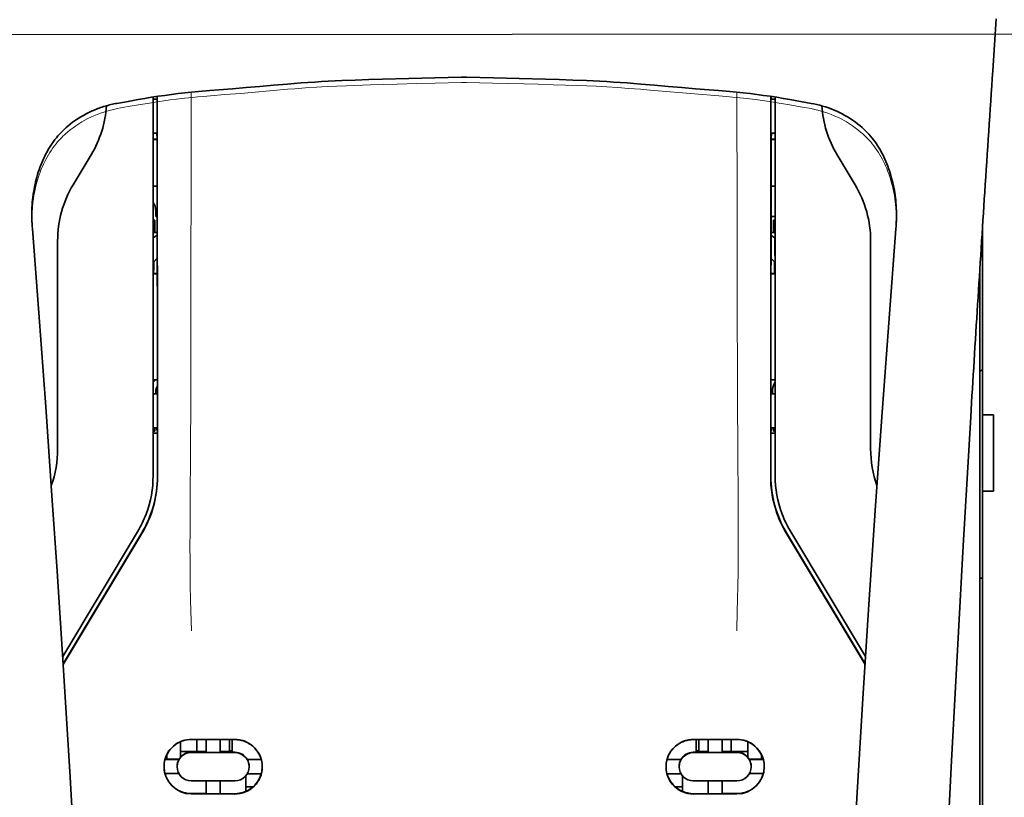
# Model space of a CAD drawing. Units: millimetres. Extents: x -3284 to 12682, y 2859 to 5338.
# Drawn here: x 5402 to 5491, y 4386 to 4457 of the extents above; entities that cross this region are included whole.
import ezdxf

# ---------------------------------------------------------------- set-up
doc = ezdxf.new("R2010")
doc.units = ezdxf.units.MM
doc.layers.add('berendezés', color=7, linetype='Continuous')

msp = doc.modelspace()

# ---------------------------------------------------------------- linework, layer by layer
at = {"color": 5, "lineweight": 35, "ltscale": 0.059729}
msp.add_line((5490.511, 4457.095), (5490.19, 4452.364), dxfattribs=at)
at = {"color": 5, "lineweight": 13, "ltscale": 0.058896}
msp.add_line((5490.506, 4457.007), (5490.19, 4452.341), dxfattribs=at)
at = {"color": 5, "lineweight": 35, "ltscale": 0.002649}
for p, q in [((5442.098, 4451.771), (5441.888, 4451.768)), ((5442.347, 4451.768), (5442.136, 4451.771))]:
    msp.add_line(p, q, dxfattribs=at)
at = {"color": 5, "lineweight": 13, "ltscale": 0.00257}
for p, q in [((5442.095, 4451.292), (5441.891, 4451.29)), ((5442.344, 4451.29), (5442.14, 4451.292))]:
    msp.add_line(p, q, dxfattribs=at)
at = {"color": 5, "lineweight": 13, "ltscale": 0.000567}
msp.add_line((5442.095, 4451.292), (5442.14, 4451.292), dxfattribs=at)
at = {"color": 5, "lineweight": 35, "ltscale": 0.000484}
msp.add_line((5442.098, 4451.771), (5442.136, 4451.771), dxfattribs=at)
at = {"color": 5, "lineweight": 35, "ltscale": 0.002888}
msp.add_line((5414.206, 4449.802), (5414.205, 4450.031), dxfattribs=at)
at = {"color": 5, "lineweight": 35, "ltscale": 0.435317}
msp.add_line((5414.238, 4415.473), (5414.219, 4450.033), dxfattribs=at)
at = {"color": 5, "lineweight": 13, "ltscale": 0.027018}
msp.add_line((5417.307, 4450.413), (5417.307, 4448.268), dxfattribs=at)
at = {"color": 5, "lineweight": 13, "ltscale": 0.027015}
msp.add_line((5466.927, 4450.413), (5466.927, 4448.268), dxfattribs=at)
at = {"color": 5, "lineweight": 35, "ltscale": 0.435316}
msp.add_line((5469.996, 4415.473), (5470.015, 4450.033), dxfattribs=at)
at = {"color": 5, "lineweight": 35, "ltscale": 0.002887}
msp.add_line((5470.029, 4449.802), (5470.029, 4450.031), dxfattribs=at)
at = {"color": 5, "lineweight": 35, "ltscale": 0.012912}
msp.add_line((5410.546, 4449.402), (5411.555, 4449.582), dxfattribs=at)
at = {"color": 5, "lineweight": 35, "ltscale": 0.011942}
msp.add_line((5411.555, 4449.582), (5412.489, 4449.749), dxfattribs=at)
at = {"color": 5, "lineweight": 13, "ltscale": 0.011966}
msp.add_line((5411.574, 4449.101), (5412.509, 4449.268), dxfattribs=at)
at = {"color": 5, "lineweight": 35, "ltscale": 0.001217}
for p, q in [((5413.931, 4449.776), (5413.834, 4449.776)), ((5470.303, 4449.776), (5470.4, 4449.776)), ((5413.834, 4446.696), (5413.931, 4446.696)), ((5470.4, 4446.696), (5470.303, 4446.696)), ((5413.931, 4422.989), (5413.834, 4422.989)), ((5470.303, 4422.989), (5470.4, 4422.989)), ((5413.834, 4419.902), (5413.931, 4419.902)), ((5470.4, 4419.902), (5470.303, 4419.902))]:
    msp.add_line(p, q, dxfattribs=at)
at = {"color": 5, "lineweight": 35, "ltscale": 0.433455}
msp.add_line((5413.835, 4449.975), (5413.835, 4415.563), dxfattribs=at)
at = {"color": 5, "lineweight": 13, "ltscale": 0.433329}
msp.add_line((5413.835, 4449.975), (5413.835, 4415.573), dxfattribs=at)
at = {"color": 5, "lineweight": 35, "ltscale": 0.002631}
for p, q in [((5414.14, 4449.776), (5413.931, 4449.776)), ((5470.094, 4449.776), (5470.303, 4449.776)), ((5414.14, 4422.988), (5413.931, 4422.989)), ((5470.094, 4422.988), (5470.303, 4422.989))]:
    msp.add_line(p, q, dxfattribs=at)
at = {"color": 5, "lineweight": 35, "ltscale": 0.000889}
for p, q in [((5414.206, 4449.802), (5414.14, 4449.776)), ((5470.029, 4449.802), (5470.094, 4449.776))]:
    msp.add_line(p, q, dxfattribs=at)
at = {"color": 5, "lineweight": 35, "ltscale": 0.433453}
msp.add_line((5470.4, 4415.563), (5470.4, 4449.974), dxfattribs=at)
at = {"color": 5, "lineweight": 13, "ltscale": 0.433327}
msp.add_line((5470.4, 4415.573), (5470.4, 4449.974), dxfattribs=at)
at = {"color": 5, "lineweight": 13, "ltscale": 0.012438}
msp.add_line((5471.726, 4449.268), (5472.698, 4449.094), dxfattribs=at)
at = {"color": 5, "lineweight": 35, "ltscale": 0.012414}
msp.add_line((5471.746, 4449.749), (5472.716, 4449.575), dxfattribs=at)
at = {"color": 5, "lineweight": 35, "ltscale": 0.01244}
msp.add_line((5472.716, 4449.575), (5473.688, 4449.402), dxfattribs=at)
at = {"color": 5, "lineweight": 13, "ltscale": 0.012912}
msp.add_line((5410.564, 4448.921), (5411.574, 4449.101), dxfattribs=at)
at = {"color": 5, "lineweight": 13, "ltscale": 0.01244}
msp.add_line((5472.698, 4449.094), (5473.67, 4448.921), dxfattribs=at)
at = {"color": 5, "lineweight": 35, "ltscale": 0.003832}
msp.add_line((5414.14, 4446.689), (5414.207, 4446.392), dxfattribs=at)
at = {"color": 5, "lineweight": 35, "ltscale": 0.003831}
msp.add_line((5470.094, 4446.689), (5470.027, 4446.392), dxfattribs=at)
at = {"color": 5, "lineweight": 35, "ltscale": 0.004696}
for p, q in [((5413.835, 4446.139), (5414.207, 4446.138)), ((5470.4, 4446.139), (5470.027, 4446.138))]:
    msp.add_line(p, q, dxfattribs=at)
at = {"color": 5, "lineweight": 35, "ltscale": 0.004697}
for p, q in [((5413.835, 4446.111), (5414.207, 4446.11)), ((5470.4, 4446.111), (5470.027, 4446.11))]:
    msp.add_line(p, q, dxfattribs=at)
at = {"color": 5, "lineweight": 35, "ltscale": 0.294803}
for p, q in [((5414.22, 4422.988), (5414.207, 4446.392)), ((5470.014, 4422.988), (5470.027, 4446.392))]:
    msp.add_line(p, q, dxfattribs=at)
at = {"color": 5, "lineweight": 35, "ltscale": 0.040069}
msp.add_line((5406.565, 4442.002), (5408.203, 4444.73), dxfattribs=at)
at = {"color": 5, "lineweight": 35, "ltscale": 0.009106}
msp.add_line((5476.404, 4444.11), (5476.032, 4444.73), dxfattribs=at)
at = {"color": 5, "lineweight": 35, "ltscale": 0.030963}
msp.add_line((5477.669, 4442.002), (5476.404, 4444.11), dxfattribs=at)
at = {"color": 5, "lineweight": 35, "ltscale": 0.004725}
for p, q in [((5414.21, 4441.861), (5413.835, 4441.862)), ((5470.025, 4441.861), (5470.4, 4441.862))]:
    msp.add_line(p, q, dxfattribs=at)
at = {"color": 5, "lineweight": 35, "ltscale": 0.006235}
msp.add_line((5414.083, 4439.116), (5414.083, 4439.611), dxfattribs=at)
at = {"color": 5, "lineweight": 35, "ltscale": 0.000285}
msp.add_line((5402.813, 4438.683), (5402.811, 4438.705), dxfattribs=at)
at = {"color": 5, "lineweight": 35, "ltscale": 0.002692}
msp.add_line((5402.823, 4438.469), (5402.813, 4438.683), dxfattribs=at)
at = {"color": 5, "lineweight": 35, "ltscale": 0.001875}
for p, q in [((5413.835, 4438.769), (5413.983, 4438.769)), ((5470.251, 4438.769), (5470.4, 4438.769)), ((5413.835, 4419.611), (5413.983, 4419.611)), ((5470.251, 4419.611), (5470.4, 4419.611))]:
    msp.add_line(p, q, dxfattribs=at)
at = {"color": 5, "lineweight": 35, "ltscale": 0.013979}
for p, q in [((5413.983, 4437.659), (5413.983, 4438.769)), ((5470.251, 4437.659), (5470.251, 4438.769))]:
    msp.add_line(p, q, dxfattribs=at)
at = {"color": 5, "lineweight": 35, "ltscale": 0.001613}
msp.add_line((5414.083, 4439.116), (5414.211, 4439.116), dxfattribs=at)
at = {"color": 5, "lineweight": 35, "ltscale": 0.004747}
msp.add_line((5470.023, 4439.116), (5470.4, 4439.116), dxfattribs=at)
at = {"color": 5, "lineweight": 35, "ltscale": 0.00268}
msp.add_line((5481.412, 4438.47), (5481.422, 4438.683), dxfattribs=at)
at = {"color": 5, "lineweight": 35, "ltscale": 0.000295}
msp.add_line((5481.422, 4438.683), (5481.424, 4438.706), dxfattribs=at)
at = {"color": 5, "lineweight": 35, "ltscale": 0.000412}
for p, q in [((5402.838, 4438.249), (5402.836, 4438.281)), ((5481.396, 4438.249), (5481.399, 4438.281))]:
    msp.add_line(p, q, dxfattribs=at)
at = {"color": 5, "lineweight": 35, "ltscale": 0.003309}
msp.add_line((5402.858, 4437.987), (5402.838, 4438.249), dxfattribs=at)
at = {"color": 5, "lineweight": 13, "ltscale": 0.003276}
msp.add_line((5402.858, 4437.977), (5402.838, 4438.236), dxfattribs=at)
at = {"color": 5, "lineweight": 35, "ltscale": 0.004756}
msp.add_line((5414.212, 4437.659), (5413.835, 4437.659), dxfattribs=at)
at = {"color": 5, "lineweight": 35, "ltscale": 0.004755}
msp.add_line((5470.4, 4437.659), (5470.022, 4437.659), dxfattribs=at)
at = {"color": 5, "lineweight": 35, "ltscale": 0.003318}
msp.add_line((5481.396, 4438.249), (5481.376, 4437.986), dxfattribs=at)
at = {"color": 5, "lineweight": 13, "ltscale": 0.003286}
msp.add_line((5481.396, 4438.236), (5481.376, 4437.976), dxfattribs=at)
at = {"color": 5, "lineweight": 35, "ltscale": 0.215025}
msp.add_line((5489.255, 4438.15), (5489.255, 4421.079), dxfattribs=at)
at = {"color": 5, "lineweight": 35, "ltscale": 0.238184}
for p, q in [((5405.151, 4436.895), (5405.151, 4417.986)), ((5479.083, 4436.895), (5479.083, 4417.986))]:
    msp.add_line(p, q, dxfattribs=at)
at = {"color": 5, "lineweight": 35, "ltscale": 0.000194}
for p, q in [((5413.835, 4437.171), (5413.85, 4437.171)), ((5470.4, 4437.171), (5470.384, 4437.171))]:
    msp.add_line(p, q, dxfattribs=at)
at = {"color": 5, "lineweight": 35, "ltscale": 0.041289}
for p, q in [((5413.85, 4437.171), (5413.845, 4433.894)), ((5470.384, 4437.171), (5470.39, 4433.894))]:
    msp.add_line(p, q, dxfattribs=at)
at = {"color": 5, "lineweight": 35, "ltscale": 0.005544}
for p, q in [((5414.212, 4437.421), (5413.85, 4437.171)), ((5470.022, 4437.421), (5470.384, 4437.171))]:
    msp.add_line(p, q, dxfattribs=at)
at = {"color": 5, "lineweight": 35, "ltscale": 0.0062}
msp.add_line((5479.083, 4437.388), (5479.083, 4436.895), dxfattribs=at)
at = {"color": 5, "lineweight": 35, "ltscale": 0.002653}
msp.add_line((5489.106, 4435.821), (5489.255, 4435.672), dxfattribs=at)
at = {"color": 5, "lineweight": 35, "ltscale": 0.005705}
for p, q in [((5414.213, 4435.319), (5413.899, 4434.994)), ((5470.021, 4435.319), (5470.336, 4434.994))]:
    msp.add_line(p, q, dxfattribs=at)
at = {"color": 5, "lineweight": 35, "ltscale": 0.000618}
for p, q in [((5413.885, 4433.921), (5413.845, 4433.894)), ((5470.349, 4433.921), (5470.39, 4433.894))]:
    msp.add_line(p, q, dxfattribs=at)
at = {"color": 5, "lineweight": 35, "ltscale": 0.004654}
for p, q in [((5414.214, 4433.893), (5413.845, 4433.894)), ((5470.02, 4433.893), (5470.39, 4433.894))]:
    msp.add_line(p, q, dxfattribs=at)
at = {"color": 5, "lineweight": 35, "ltscale": 0.007536}
for p, q in [((5413.886, 4434.52), (5413.885, 4433.921)), ((5470.348, 4434.52), (5470.349, 4433.921))]:
    msp.add_line(p, q, dxfattribs=at)
at = {"color": 5, "lineweight": 35, "ltscale": 0.004145}
for p, q in [((5414.214, 4433.921), (5413.885, 4433.921)), ((5470.02, 4433.921), (5470.349, 4433.921))]:
    msp.add_line(p, q, dxfattribs=at)
at = {"color": 5, "lineweight": 35}
msp.add_line((5489.007, 4391.462), (5489.007, 4434.26), dxfattribs=at)
at = {"color": 5, "lineweight": 13}
msp.add_line((5489.007, 4391.475), (5489.007, 4434.26), dxfattribs=at)
at = {"color": 5, "lineweight": 35, "ltscale": 0.004419}
msp.add_line((5489.007, 4425.004), (5489.255, 4425.252), dxfattribs=at)
at = {"color": 5, "lineweight": 35, "ltscale": 0.004847}
for p, q in [((5414.219, 4424.258), (5413.835, 4424.258)), ((5470.015, 4424.258), (5470.4, 4424.258))]:
    msp.add_line(p, q, dxfattribs=at)
at = {"color": 5, "lineweight": 35, "ltscale": 0.002956}
for p, q in [((5414.083, 4422.988), (5414.083, 4423.223)), ((5470.151, 4422.988), (5470.151, 4423.223))]:
    msp.add_line(p, q, dxfattribs=at)
at = {"color": 5, "lineweight": 35, "ltscale": 0.001011}
for p, q in [((5414.22, 4422.988), (5414.14, 4422.988)), ((5470.014, 4422.988), (5470.094, 4422.988))]:
    msp.add_line(p, q, dxfattribs=at)
at = {"color": 5, "lineweight": 35, "ltscale": 0.0125}
for p, q in [((5489.255, 4421.079), (5490.247, 4421.079)), ((5489.255, 4414.133), (5490.247, 4414.133))]:
    msp.add_line(p, q, dxfattribs=at)
at = {"color": 5, "lineweight": 35, "ltscale": 0.087501}
msp.add_line((5489.255, 4414.133), (5489.255, 4421.079), dxfattribs=at)
at = {"color": 5, "lineweight": 35, "ltscale": 0.0875}
msp.add_line((5490.247, 4414.133), (5490.247, 4421.079), dxfattribs=at)
at = {"color": 5, "lineweight": 35, "ltscale": 0.003671}
for p, q in [((5413.983, 4419.611), (5413.983, 4419.902)), ((5470.251, 4419.611), (5470.251, 4419.902))]:
    msp.add_line(p, q, dxfattribs=at)
at = {"color": 5, "lineweight": 35, "ltscale": 0.004263}
msp.add_line((5414.14, 4419.896), (5414.222, 4419.567), dxfattribs=at)
at = {"color": 5, "lineweight": 35, "ltscale": 0.051167}
for p, q in [((5414.224, 4415.505), (5414.222, 4419.567)), ((5470.01, 4415.505), (5470.012, 4419.567))]:
    msp.add_line(p, q, dxfattribs=at)
at = {"color": 5, "lineweight": 35, "ltscale": 0.004262}
msp.add_line((5470.094, 4419.896), (5470.012, 4419.567), dxfattribs=at)
at = {"color": 5, "lineweight": 35, "ltscale": 0.004881}
for p, q in [((5413.835, 4419.418), (5414.222, 4419.418)), ((5470.012, 4419.418), (5470.4, 4419.418))]:
    msp.add_line(p, q, dxfattribs=at)
at = {"color": 5, "lineweight": 35, "ltscale": 0.276917}
msp.add_line((5489.255, 4414.133), (5489.255, 4392.148), dxfattribs=at)
at = {"color": 5, "lineweight": 13, "ltscale": 0.000337}
msp.add_line((5413.835, 4412.812), (5413.835, 4412.838), dxfattribs=at)
at = {"color": 5, "lineweight": 13, "ltscale": 0.000344}
msp.add_line((5470.4, 4412.811), (5470.4, 4412.838), dxfattribs=at)
at = {"color": 5, "lineweight": 35, "ltscale": 0.166604}
for p, q in [((5412.42, 4410.455), (5405.613, 4399.115)), ((5478.621, 4399.115), (5471.814, 4410.455))]:
    msp.add_line(p, q, dxfattribs=at)
at = {"color": 5, "lineweight": 13, "ltscale": 0.166577}
for p, q in [((5412.419, 4410.45), (5405.613, 4399.111)), ((5478.621, 4399.111), (5471.815, 4410.45))]:
    msp.add_line(p, q, dxfattribs=at)
at = {"color": 5, "lineweight": 35, "ltscale": 0.174762}
for p, q in [((5412.797, 4410.346), (5405.655, 4398.451)), ((5471.437, 4410.346), (5478.579, 4398.451))]:
    msp.add_line(p, q, dxfattribs=at)
at = {"color": 5, "lineweight": 35, "ltscale": 0.175029}
for p, q in [((5412.811, 4410.314), (5405.659, 4398.401)), ((5471.423, 4410.314), (5478.576, 4398.401))]:
    msp.add_line(p, q, dxfattribs=at)
at = {"color": 5, "lineweight": 35, "ltscale": 0.003125}
for p, q in [((5489.007, 4406.243), (5489.255, 4406.243)), ((5421.029, 4390.547), (5420.781, 4390.547)), ((5463.453, 4390.547), (5463.205, 4390.547))]:
    msp.add_line(p, q, dxfattribs=at)
at = {"color": 5, "lineweight": 35, "ltscale": 0.142362}
msp.add_line((5489.255, 4380.846), (5489.255, 4392.148), dxfattribs=at)
at = {"color": 5, "lineweight": 35, "ltscale": 0.01736}
msp.add_line((5416.315, 4389.988), (5416.315, 4391.367), dxfattribs=at)
at = {"color": 5, "lineweight": 35, "ltscale": 0.05}
for p, q in [((5417.308, 4391.583), (5421.277, 4391.577)), ((5466.927, 4391.583), (5462.957, 4391.577)), ((5421.277, 4390.385), (5417.308, 4390.391)), ((5462.957, 4390.385), (5466.927, 4390.391)), ((5417.308, 4387.813), (5421.277, 4387.807)), ((5466.927, 4387.813), (5462.957, 4387.807)), ((5417.308, 4386.626), (5421.277, 4386.619)), ((5466.927, 4386.626), (5462.957, 4386.619))]:
    msp.add_line(p, q, dxfattribs=at)
at = {"color": 5, "lineweight": 35, "ltscale": 0.016867}
for p, q in [((5417.308, 4391.572), (5418.647, 4391.57)), ((5466.927, 4391.572), (5465.587, 4391.57))]:
    msp.add_line(p, q, dxfattribs=at)
at = {"color": 5, "lineweight": 35, "ltscale": 0.013689}
for p, q in [((5417.824, 4391.571), (5417.824, 4390.485)), ((5466.41, 4391.571), (5466.41, 4390.485))]:
    msp.add_line(p, q, dxfattribs=at)
at = {"color": 5, "lineweight": 35, "ltscale": 0.005738}
for p, q in [((5418.648, 4391.581), (5418.648, 4391.125)), ((5465.587, 4391.581), (5465.587, 4391.125))]:
    msp.add_line(p, q, dxfattribs=at)
at = {"color": 5, "lineweight": 35, "ltscale": 0.009099}
for p, q in [((5418.648, 4390.403), (5418.648, 4391.125)), ((5419.938, 4390.401), (5419.938, 4391.123)), ((5464.297, 4390.401), (5464.297, 4391.123)), ((5465.587, 4390.403), (5465.587, 4391.125))]:
    msp.add_line(p, q, dxfattribs=at)
at = {"color": 5, "lineweight": 35, "ltscale": 0.016883}
for p, q in [((5419.937, 4391.568), (5421.277, 4391.566)), ((5464.297, 4391.568), (5462.957, 4391.566))]:
    msp.add_line(p, q, dxfattribs=at)
at = {"color": 5, "lineweight": 35, "ltscale": 0.005739}
for p, q in [((5419.938, 4391.579), (5419.938, 4391.123)), ((5464.297, 4391.579), (5464.297, 4391.123))]:
    msp.add_line(p, q, dxfattribs=at)
at = {"color": 5, "lineweight": 35, "ltscale": 0.01363}
for p, q in [((5420.781, 4391.567), (5420.781, 4390.485)), ((5463.453, 4391.567), (5463.453, 4390.485))]:
    msp.add_line(p, q, dxfattribs=at)
at = {"color": 5, "lineweight": 35, "ltscale": 0.014525}
for p, q in [((5421.029, 4391.566), (5421.029, 4390.413)), ((5463.205, 4391.566), (5463.205, 4390.413))]:
    msp.add_line(p, q, dxfattribs=at)
at = {"color": 5, "lineweight": 35, "ltscale": 0.006858}
msp.add_line((5467.919, 4390.822), (5467.919, 4391.366), dxfattribs=at)
at = {"color": 5, "lineweight": 13, "ltscale": 0.196584}
msp.add_line((5489.007, 4375.869), (5489.007, 4391.475), dxfattribs=at)
at = {"color": 5, "lineweight": 35, "ltscale": 0.194391}
msp.add_line((5489.007, 4376.029), (5489.007, 4391.462), dxfattribs=at)
at = {"color": 5, "lineweight": 35, "ltscale": 0.005011}
for p, q in [((5415.075, 4389.778), (5415.075, 4390.176)), ((5469.159, 4389.778), (5469.159, 4390.176))]:
    msp.add_line(p, q, dxfattribs=at)
at = {"color": 5, "lineweight": 35, "ltscale": 0.00625}
for p, q in [((5416.315, 4390.485), (5416.812, 4390.485)), ((5467.423, 4390.485), (5467.919, 4390.485))]:
    msp.add_line(p, q, dxfattribs=at)
at = {"color": 5, "lineweight": 35, "ltscale": 0.012758}
for p, q in [((5417.824, 4390.485), (5416.812, 4390.485)), ((5467.423, 4390.485), (5466.41, 4390.485))]:
    msp.add_line(p, q, dxfattribs=at)
at = {"color": 5, "lineweight": 35, "ltscale": 0.016875}
for p, q in [((5418.648, 4390.417), (5417.308, 4390.419)), ((5421.277, 4390.413), (5419.938, 4390.415)), ((5462.957, 4390.413), (5464.297, 4390.415)), ((5465.587, 4390.417), (5466.927, 4390.419)), ((5417.308, 4386.654), (5418.648, 4386.652)), ((5419.938, 4386.649), (5421.277, 4386.647)), ((5464.297, 4386.649), (5462.957, 4386.647)), ((5466.927, 4386.654), (5465.587, 4386.652))]:
    msp.add_line(p, q, dxfattribs=at)
at = {"color": 5, "lineweight": 35, "ltscale": 0.010366}
msp.add_line((5417.824, 4390.485), (5418.647, 4390.485), dxfattribs=at)
at = {"color": 5, "lineweight": 35, "ltscale": 0.01625}
for p, q in [((5419.938, 4390.401), (5418.648, 4390.403)), ((5464.297, 4390.401), (5465.587, 4390.403)), ((5418.648, 4386.637), (5419.938, 4386.635)), ((5465.587, 4386.637), (5464.297, 4386.635))]:
    msp.add_line(p, q, dxfattribs=at)
at = {"color": 5, "lineweight": 35, "ltscale": 0.010626}
msp.add_line((5419.938, 4390.485), (5420.781, 4390.485), dxfattribs=at)
at = {"color": 5, "lineweight": 35, "ltscale": 0.010624}
msp.add_line((5464.297, 4390.485), (5463.453, 4390.485), dxfattribs=at)
at = {"color": 5, "lineweight": 35, "ltscale": 0.010368}
msp.add_line((5466.41, 4390.485), (5465.587, 4390.485), dxfattribs=at)
at = {"color": 5, "lineweight": 35, "ltscale": 0.007621}
msp.add_line((5467.919, 4390.822), (5467.919, 4390.217), dxfattribs=at)
at = {"color": 5, "lineweight": 35, "ltscale": 0.003303}
msp.add_line((5467.919, 4389.955), (5467.919, 4390.217), dxfattribs=at)
at = {"color": 5, "lineweight": 35, "ltscale": 0.016102}
for p, q in [((5414.912, 4389.778), (5416.191, 4389.776)), ((5414.912, 4389.764), (5416.191, 4389.762)), ((5414.912, 4388.475), (5416.191, 4388.473))]:
    msp.add_line(p, q, dxfattribs=at)
at = {"color": 5, "lineweight": 35, "ltscale": 0.000175}
for p, q in [((5416.018, 4389.118), (5416.018, 4389.104)), ((5416.191, 4389.776), (5416.191, 4389.762)), ((5422.395, 4389.766), (5422.395, 4389.752)), ((5461.84, 4389.766), (5461.84, 4389.752)), ((5468.044, 4389.776), (5468.044, 4389.762)), ((5468.217, 4389.104), (5468.217, 4389.118))]:
    msp.add_line(p, q, dxfattribs=at)
at = {"color": 5, "lineweight": 35, "ltscale": 0.000416}
msp.add_line((5416.315, 4389.988), (5416.316, 4389.955), dxfattribs=at)
at = {"color": 5, "lineweight": 35, "ltscale": 0.016103}
for p, q in [((5422.395, 4389.766), (5423.673, 4389.764)), ((5422.395, 4389.752), (5423.673, 4389.751)), ((5461.84, 4389.766), (5460.561, 4389.764)), ((5461.84, 4389.752), (5460.561, 4389.751)), ((5469.322, 4389.778), (5468.044, 4389.776)), ((5469.322, 4389.764), (5468.044, 4389.762)), ((5423.673, 4388.462), (5422.395, 4388.463)), ((5460.561, 4388.462), (5461.84, 4388.463)), ((5469.322, 4388.475), (5468.044, 4388.473))]:
    msp.add_line(p, q, dxfattribs=at)
at = {"color": 5, "lineweight": 35, "ltscale": 0.000179}
for p, q in [((5422.567, 4389.108), (5422.567, 4389.093)), ((5461.667, 4389.093), (5461.667, 4389.108))]:
    msp.add_line(p, q, dxfattribs=at)
at = {"color": 5, "lineweight": 35, "ltscale": 0.014785}
for p, q in [((5418.648, 4387.811), (5418.648, 4386.637)), ((5419.938, 4387.809), (5419.938, 4386.635)), ((5464.297, 4387.809), (5464.297, 4386.635)), ((5465.587, 4387.811), (5465.587, 4386.637))]:
    msp.add_line(p, q, dxfattribs=at)
at = {"color": 5, "lineweight": 35, "ltscale": 0.000715}
msp.add_line((5422.27, 4388.198), (5422.214, 4388.208), dxfattribs=at)
at = {"color": 5, "lineweight": 35, "ltscale": 0.016952}
for p, q in [((5422.27, 4388.198), (5422.27, 4386.853)), ((5461.965, 4388.198), (5461.965, 4386.853))]:
    msp.add_line(p, q, dxfattribs=at)
at = {"color": 5, "lineweight": 35, "ltscale": 0.000713}
msp.add_line((5462.02, 4388.208), (5461.965, 4388.198), dxfattribs=at)
at = {"color": 5, "lineweight": 35, "ltscale": 0.005124}
msp.add_line((5422.27, 4387.259), (5422.27, 4386.853), dxfattribs=at)
at = {"color": 5, "lineweight": 35, "ltscale": 0.008229}
msp.add_line((5422.923, 4387.259), (5422.27, 4387.259), dxfattribs=at)
at = {"color": 5, "lineweight": 35, "ltscale": 0.008109}
msp.add_line((5461.965, 4387.259), (5461.321, 4387.259), dxfattribs=at)
at = {"color": 5, "lineweight": 35}
for points in [[(5412.489, 4449.749), (5413.089, 4449.854), (5413.69, 4449.952), (5414.293, 4450.044), (5414.897, 4450.13), (5415.505, 4450.21), (5416.112, 4450.284), (5416.724, 4450.353), (5417.336, 4450.416), (5417.952, 4450.475), (5418.98, 4450.565), (5419.805, 4450.632), (5421.048, 4450.73), (5422.294, 4450.83), (5423.542, 4450.937), (5424.795, 4451.047), (5426.048, 4451.156), (5426.669, 4451.207), (5427.29, 4451.255), (5427.91, 4451.3), (5428.53, 4451.341), (5429.146, 4451.378), (5429.763, 4451.412), (5430.377, 4451.442), (5430.992, 4451.47), (5432.223, 4451.518), (5433.461, 4451.559), (5434.685, 4451.596), (5437.091, 4451.661), (5439.443, 4451.716), (5441.888, 4451.768)], [(5442.347, 4451.768), (5444.783, 4451.717), (5447.13, 4451.661), (5449.524, 4451.596), (5450.762, 4451.559), (5452.001, 4451.518), (5453.234, 4451.47), (5453.85, 4451.442), (5454.465, 4451.412), (5455.082, 4451.378), (5455.699, 4451.341), (5456.317, 4451.3), (5456.935, 4451.256), (5457.555, 4451.208), (5458.175, 4451.157), (5459.423, 4451.049), (5460.672, 4450.938), (5461.92, 4450.832), (5463.168, 4450.731), (5464.413, 4450.632), (5465.241, 4450.565), (5466.271, 4450.476), (5466.888, 4450.417), (5467.502, 4450.354), (5468.114, 4450.285), (5468.724, 4450.211), (5469.332, 4450.131), (5469.937, 4450.045), (5470.542, 4449.952), (5471.144, 4449.854), (5471.746, 4449.749)], [(5410.546, 4449.402), (5410.409, 4449.377), (5410.272, 4449.349), (5410.135, 4449.32), (5409.999, 4449.289), (5409.864, 4449.255), (5409.729, 4449.22), (5409.594, 4449.183), (5409.461, 4449.144), (5409.328, 4449.104), (5409.196, 4449.061), (5409.064, 4449.017), (5408.934, 4448.97), (5408.804, 4448.922), (5408.675, 4448.872), (5408.547, 4448.821), (5408.419, 4448.767), (5408.293, 4448.712), (5408.167, 4448.655), (5408.043, 4448.596), (5407.919, 4448.535), (5407.796, 4448.473), (5407.674, 4448.409), (5407.554, 4448.343), (5407.434, 4448.276), (5407.315, 4448.207), (5407.198, 4448.136), (5407.082, 4448.064), (5406.966, 4447.99), (5406.739, 4447.837), (5406.517, 4447.677), (5406.3, 4447.512), (5406.088, 4447.34), (5405.925, 4447.201)], [(5478.31, 4447.201), (5478.102, 4447.377), (5477.889, 4447.548), (5477.67, 4447.712), (5477.447, 4447.87), (5477.219, 4448.021), (5476.987, 4448.166), (5476.75, 4448.304), (5476.509, 4448.436), (5476.264, 4448.561), (5476.014, 4448.679), (5475.762, 4448.79), (5475.506, 4448.893), (5475.246, 4448.99), (5474.984, 4449.079), (5474.718, 4449.161), (5474.45, 4449.235), (5474.179, 4449.302), (5473.907, 4449.361), (5473.688, 4449.402)], [(5405.925, 4447.201), (5405.768, 4447.061), (5405.617, 4446.916), (5405.467, 4446.764), (5405.322, 4446.609), (5405.18, 4446.447), (5405.043, 4446.282), (5404.909, 4446.111), (5404.779, 4445.937), (5404.653, 4445.758), (5404.532, 4445.576), (5404.414, 4445.39), (5404.3, 4445.2), (5404.191, 4445.007), (5404.086, 4444.811), (5403.985, 4444.611), (5403.888, 4444.409), (5403.795, 4444.204), (5403.707, 4443.997), (5403.622, 4443.786), (5403.542, 4443.574), (5403.466, 4443.359), (5403.394, 4443.143), (5403.326, 4442.924), (5403.263, 4442.703), (5403.203, 4442.481), (5403.147, 4442.256), (5403.096, 4442.03), (5403.048, 4441.803), (5403.005, 4441.573), (5402.966, 4441.343), (5402.93, 4441.111), (5402.899, 4440.878), (5402.872, 4440.643), (5402.85, 4440.408), (5402.831, 4440.171), (5402.817, 4439.934), (5402.807, 4439.695), (5402.801, 4439.456), (5402.799, 4439.216), (5402.802, 4438.976)], [(5413.931, 4446.696), (5414.006, 4446.696), (5414.076, 4446.694), (5414.128, 4446.692), (5414.138, 4446.69), (5414.139, 4446.69), (5414.14, 4446.689), (5414.14, 4446.689), (5414.14, 4446.689)], [(5470.303, 4446.696), (5470.229, 4446.696), (5470.159, 4446.694), (5470.107, 4446.692), (5470.096, 4446.69), (5470.095, 4446.69), (5470.095, 4446.689), (5470.094, 4446.689), (5470.094, 4446.689)], [(5478.31, 4447.201), (5478.471, 4447.056), (5478.628, 4446.906), (5478.782, 4446.749), (5478.931, 4446.588), (5479.076, 4446.421), (5479.217, 4446.25), (5479.353, 4446.074), (5479.485, 4445.895), (5479.613, 4445.711), (5479.736, 4445.524), (5479.855, 4445.333), (5479.969, 4445.139), (5480.079, 4444.941), (5480.184, 4444.741), (5480.285, 4444.538), (5480.382, 4444.332), (5480.474, 4444.124), (5480.561, 4443.914), (5480.644, 4443.702), (5480.723, 4443.488), (5480.798, 4443.273), (5480.868, 4443.055), (5480.934, 4442.836), (5480.996, 4442.616), (5481.053, 4442.395), (5481.107, 4442.172), (5481.156, 4441.948), (5481.202, 4441.723), (5481.243, 4441.498), (5481.28, 4441.271), (5481.313, 4441.044), (5481.343, 4440.815), (5481.368, 4440.587), (5481.389, 4440.358), (5481.406, 4440.128), (5481.419, 4439.898), (5481.429, 4439.668), (5481.434, 4439.437), (5481.435, 4439.207), (5481.432, 4438.976)], [(5409.363, 4266.917), (5409.422, 4270.706), (5409.521, 4279.82), (5409.556, 4288.933), (5409.529, 4298.046), (5409.44, 4307.162), (5409.289, 4316.282), (5409.094, 4324.849), (5408.849, 4333.417), (5408.557, 4341.988), (5408.22, 4350.558), (5407.841, 4359.127), (5407.425, 4367.695), (5406.881, 4377.925), (5406.292, 4388.15), (5405.66, 4398.372), (5405.105, 4406.883), (5404.67, 4413.286), (5404.069, 4421.811), (5403.441, 4430.348), (5402.858, 4437.987)], [(5481.376, 4437.986), (5480.726, 4429.447), (5480.101, 4420.909), (5479.503, 4412.389), (5478.929, 4403.86), (5478.381, 4395.311), (5477.86, 4386.758), (5477.483, 4380.248), (5477.125, 4373.735), (5476.795, 4367.405), (5476.484, 4361.075), (5476.097, 4352.508), (5475.751, 4343.94), (5475.448, 4335.372), (5475.192, 4326.803), (5474.985, 4318.234), (5474.83, 4309.674), (5474.729, 4301.118), (5474.681, 4292.565), (5474.689, 4284.013), (5474.753, 4275.465), (5474.872, 4266.917)], [(5413.899, 4434.994), (5413.898, 4434.993), (5413.897, 4434.99), (5413.895, 4434.967), (5413.891, 4434.899), (5413.887, 4434.662), (5413.886, 4434.52)], [(5470.336, 4434.994), (5470.336, 4434.993), (5470.337, 4434.99), (5470.34, 4434.967), (5470.343, 4434.899), (5470.348, 4434.662), (5470.348, 4434.52)], [(5488.182, 4420.896), (5487.495, 4409.177), (5486.848, 4397.456), (5486.44, 4389.642), (5486.054, 4381.826), (5485.518, 4370.109), (5485.106, 4360.157), (5484.878, 4354.117), (5484.68, 4348.453), (5484.497, 4342.784), (5484.272, 4334.988), (5484.079, 4327.195), (5483.919, 4319.411), (5483.794, 4311.628), (5483.686, 4301.911), (5483.633, 4292.195), (5483.637, 4282.475), (5483.698, 4272.751), (5483.787, 4264.978)]]:
    msp.add_lwpolyline(points, dxfattribs=at)
at = {"color": 5, "lineweight": 13}
for points in [[(5412.509, 4449.268), (5413.516, 4449.434), (5414.034, 4449.516), (5414.815, 4449.634), (5415.392, 4449.714), (5415.956, 4449.786), (5416.686, 4449.869), (5417.419, 4449.944), (5417.908, 4449.991), (5418.398, 4450.034), (5419.052, 4450.09), (5420.355, 4450.194), (5421.824, 4450.312), (5422.79, 4450.392), (5424.76, 4450.563), (5426.062, 4450.677), (5426.725, 4450.731), (5427.698, 4450.805), (5428.695, 4450.872), (5429.676, 4450.928), (5430.554, 4450.971), (5431.431, 4451.009), (5432.142, 4451.036), (5433.59, 4451.084), (5434.779, 4451.12), (5436.021, 4451.154), (5437.798, 4451.199), (5439.49, 4451.239), (5441.891, 4451.29)], [(5442.344, 4451.29), (5444.7, 4451.24), (5447.557, 4451.171), (5448.865, 4451.136), (5450.201, 4451.097), (5451.341, 4451.061), (5452.459, 4451.022), (5453.288, 4450.988), (5454.118, 4450.95), (5455.099, 4450.898), (5456.095, 4450.836), (5457.076, 4450.765), (5458.165, 4450.677), (5459.035, 4450.602), (5460.503, 4450.473), (5461.972, 4450.348), (5463.44, 4450.229), (5464.909, 4450.112), (5465.99, 4450.021), (5466.53, 4449.971), (5467.186, 4449.907), (5467.842, 4449.837), (5468.332, 4449.779), (5468.819, 4449.717), (5469.462, 4449.628), (5469.891, 4449.564), (5470.755, 4449.428), (5471.726, 4449.268)], [(5417.307, 4448.268), (5417.289, 4441.64), (5417.28, 4435.011), (5417.274, 4429.144), (5417.269, 4426.108), (5417.255, 4421.754), (5417.24, 4418.633), (5417.203, 4412.391), (5417.192, 4410.305), (5417.189, 4409.283), (5417.192, 4407.71), (5417.201, 4406.692), (5417.217, 4405.648), (5417.248, 4404.227), (5417.273, 4403.285), (5417.326, 4401.458)], [(5466.927, 4448.268), (5466.946, 4441.64), (5466.954, 4435.011), (5466.961, 4429.144), (5466.966, 4426.108), (5466.979, 4421.754), (5466.995, 4418.633), (5467.032, 4412.391), (5467.043, 4410.305), (5467.045, 4409.283), (5467.042, 4407.71), (5467.033, 4406.692), (5467.017, 4405.648), (5466.986, 4404.227), (5466.961, 4403.285), (5466.908, 4401.458)], [(5406.06, 4446.79), (5405.873, 4446.624), (5405.777, 4446.539), (5405.635, 4446.407), (5405.533, 4446.308), (5405.434, 4446.209), (5405.287, 4446.051), (5405.145, 4445.889), (5405.007, 4445.723), (5404.873, 4445.552), (5404.725, 4445.351), (5404.582, 4445.147), (5404.446, 4444.938), (5404.316, 4444.726), (5404.191, 4444.51), (5404.072, 4444.29), (5403.959, 4444.067), (5403.865, 4443.87), (5403.775, 4443.67), (5403.689, 4443.468), (5403.607, 4443.264), (5403.555, 4443.127), (5403.505, 4442.989), (5403.41, 4442.711), (5403.322, 4442.431), (5403.242, 4442.15), (5403.169, 4441.866), (5403.104, 4441.582), (5403.046, 4441.301), (5402.994, 4441.013), (5402.947, 4440.718), (5402.908, 4440.422), (5402.891, 4440.275), (5402.876, 4440.13), (5402.864, 4439.987), (5402.854, 4439.844), (5402.838, 4439.554), (5402.831, 4439.361), (5402.82, 4438.974)], [(5478.174, 4446.79), (5478.362, 4446.624), (5478.457, 4446.538), (5478.599, 4446.407), (5478.701, 4446.308), (5478.8, 4446.209), (5478.948, 4446.051), (5479.09, 4445.889), (5479.227, 4445.723), (5479.361, 4445.552), (5479.51, 4445.351), (5479.652, 4445.147), (5479.788, 4444.938), (5479.919, 4444.726), (5480.043, 4444.51), (5480.162, 4444.29), (5480.276, 4444.067), (5480.37, 4443.869), (5480.46, 4443.67), (5480.546, 4443.468), (5480.627, 4443.264), (5480.679, 4443.127), (5480.73, 4442.989), (5480.825, 4442.711), (5480.912, 4442.432), (5480.992, 4442.15), (5481.065, 4441.867), (5481.131, 4441.582), (5481.189, 4441.301), (5481.241, 4441.012), (5481.287, 4440.718), (5481.327, 4440.422), (5481.343, 4440.276), (5481.358, 4440.131), (5481.371, 4439.987), (5481.381, 4439.844), (5481.397, 4439.555), (5481.404, 4439.361), (5481.415, 4438.974)], [(5409.362, 4266.872), (5409.463, 4274.712), (5409.505, 4278.67), (5409.548, 4284.535), (5409.554, 4293.01), (5409.501, 4301.61), (5409.395, 4310.211), (5409.239, 4318.69), (5409.123, 4323.698), (5408.99, 4328.705), (5408.831, 4333.975), (5408.655, 4339.243), (5408.263, 4349.515), (5407.81, 4359.785), (5407.303, 4370.055), (5406.681, 4381.473), (5406.005, 4392.855), (5405.278, 4404.267), (5404.703, 4412.817), (5404.1, 4421.365), (5403.693, 4426.903), (5402.858, 4437.977)], [(5481.376, 4437.976), (5480.489, 4426.197), (5480.061, 4420.341), (5479.272, 4409.003), (5478.518, 4397.482), (5477.824, 4386.138), (5477.452, 4379.68), (5477.098, 4373.22), (5476.767, 4366.846), (5476.456, 4360.471), (5476.072, 4351.911), (5475.729, 4343.35), (5475.429, 4334.788), (5475.175, 4326.193), (5474.973, 4317.662), (5474.823, 4309.13), (5474.723, 4300.534), (5474.686, 4294.827), (5474.675, 4289.121), (5474.693, 4283.414), (5474.72, 4279.617), (5474.804, 4272.013), (5474.872, 4266.872)], [(5488.181, 4420.867), (5487.492, 4409.07), (5487.165, 4403.289), (5486.686, 4394.386), (5486.158, 4383.961), (5485.673, 4373.605), (5485.228, 4363.177), (5484.994, 4357.203), (5484.776, 4351.234), (5484.583, 4345.496), (5484.407, 4339.76), (5484.194, 4331.962), (5484.013, 4324.155), (5483.866, 4316.338), (5483.754, 4308.533), (5483.677, 4300.728), (5483.635, 4292.927), (5483.629, 4285.129), (5483.671, 4276.47), (5483.737, 4269.546), (5483.788, 4264.855)]]:
    msp.add_lwpolyline(points, dxfattribs=at)
at = {"color": 5, "lineweight": 35}
for centre, radius, start, end in [((10163.194, 4137.89), 4683.573, 176.150046, 176.285325), ((5399.697, 4449.834), 9.92, 329.03313, 356.24103), ((5484.538, 4449.834), 9.92, 183.7595, 210.96687), ((5415.073, 4436.898), 9.921, 149.03376, 180.01262), ((5469.162, 4436.898), 9.921, 359.98739, 30.96624), ((9778.608, 4162.635), 4298.192, 176.282333, 176.555254), ((5412.598, 4439.611), 1.485, 0, 33.65772), ((5415.744, 4439.249), 12.945, 181.20894, 184.28796), ((5468.488, 4439.249), 12.947, 355.71193, 358.79131), ((5415.073, 4423.223), 1.485, 135.80337, 146.53329), ((5471.636, 4423.223), 1.485, 146.35309, 180.00001), ((5415.073, 4423.223), 0.99, 149.54807, 180.00001), ((5413.995, 4418.08), 1.823, 85.43204, 92.00307), ((5470.24, 4418.08), 1.823, 87.99693, 94.56796), ((5395.223, 4417.985), 9.929, 340.3898, 0.00515), ((5489.012, 4417.985), 9.929, 179.99486, 199.61005), ((5404.212, 4415.498), 10.013, 329.03748, 0.04424), ((5404.225, 4415.466), 10.013, 329.03762, 0.04388), ((5403.904, 4415.562), 9.931, 339.39076, 0.00441), ((5480.009, 4415.466), 10.013, 179.95583, 210.96214), ((5480.023, 4415.498), 10.013, 179.95576, 210.96251), ((5480.331, 4415.562), 9.931, 179.99559, 200.60911), ((5403.921, 4415.556), 9.912, 329.02945, 339.38778), ((5480.313, 4415.556), 9.912, 200.61206, 210.9705), ((5417.304, 4389.106), 2.477, 123.76961, 180.01497), ((5417.304, 4389.095), 2.478, 126.19052, 163.99699), ((5417.303, 4389.096), 2.476, 89.89364, 126.18333), ((5417.303, 4389.107), 2.476, 89.89502, 123.7617), ((5421.273, 4389.094), 2.482, 56.10067, 89.90886), ((5421.273, 4389.083), 2.483, 53.68374, 89.907), ((5421.272, 4389.09), 2.486, 0.01721, 56.12303), ((5421.27, 4389.078), 2.488, 15.99931, 53.69567), ((5462.962, 4389.09), 2.486, 123.87697, 179.98279), ((5462.964, 4389.078), 2.488, 126.30434, 164.0007), ((5462.961, 4389.083), 2.483, 90.093, 126.31626), ((5462.961, 4389.094), 2.482, 90.09115, 123.89933), ((5466.931, 4389.107), 2.476, 56.2383, 90.10498), ((5466.931, 4389.096), 2.476, 53.81666, 90.10636), ((5466.93, 4389.106), 2.477, 359.98504, 56.23038), ((5466.93, 4389.095), 2.478, 16.00301, 53.80949), ((5417.305, 4389.104), 1.287, 89.87962, 179.99871), ((5417.305, 4389.131), 1.288, 89.88579, 149.95882), ((5421.275, 4389.12), 1.293, 29.98073, 89.89536), ((5421.275, 4389.093), 1.292, 0.0411, 89.89938), ((5462.959, 4389.093), 1.292, 90.10062, 179.9589), ((5462.959, 4389.12), 1.293, 90.10465, 150.01927), ((5466.929, 4389.131), 1.288, 30.04117, 90.11422), ((5466.929, 4389.104), 1.287, 0.00131, 90.12038), ((5417.303, 4389.12), 2.476, 180.00882, 195.08459), ((5417.305, 4389.118), 1.287, 149.96724, 180.00121), ((5421.277, 4389.107), 1.29, 0.02381, 29.99856), ((5462.957, 4389.107), 1.29, 150.00144, 179.9762), ((5466.929, 4389.118), 1.287, 359.99867, 30.03276), ((5466.931, 4389.12), 2.476, 344.9154, 0.00024), ((5417.309, 4389.109), 2.483, 180.07969, 269.96568), ((5417.31, 4389.138), 2.484, 195.47531, 269.94702), ((5417.309, 4389.105), 1.292, 180.05707, 269.93861), ((5421.281, 4389.094), 1.287, 269.84028, 359.9828), ((5421.285, 4389.093), 2.473, 269.814, 359.95835), ((5421.285, 4389.122), 2.475, 269.8281, 344.51455), ((5421.285, 4389.106), 2.473, 344.90649, 359.99195), ((5462.949, 4389.106), 2.473, 179.98331, 195.0935), ((5462.949, 4389.093), 2.473, 180.04165, 270.186), ((5462.95, 4389.122), 2.475, 195.48544, 270.1719), ((5462.953, 4389.094), 1.287, 180.01721, 270.15971), ((5466.925, 4389.109), 2.483, 270.03431, 359.92031), ((5466.925, 4389.105), 1.292, 270.06139, 359.94296), ((5466.924, 4389.138), 2.484, 270.05297, 344.52471)]:
    msp.add_arc(centre, radius, start, end, dxfattribs=at)
at = {"color": 5, "lineweight": 13}
for centre, radius, start, end in [((10155.008, 4138.399), 4675.37, 176.149786, 176.285243), ((5412.281, 4439.461), 9.613, 100.28657, 130.32797), ((5471.953, 4439.461), 9.613, 49.67364, 79.71438), ((9767.643, 4163.202), 4287.212, 176.280625, 176.554393), ((5415.377, 4438.922), 12.557, 179.76386, 183.13121), ((5468.858, 4438.922), 12.557, 356.86881, 0.23629), ((5403.911, 4415.556), 9.923, 329.02641, 0.09394), ((5480.327, 4415.557), 9.927, 179.91232, 210.9675)]:
    msp.add_arc(centre, radius, start, end, dxfattribs=at)
at = {"layer": 'berendezés', "color": 5, "linetype": 'Continuous', "lineweight": 30}
msp.add_line((5671.698, 4455.826), (4897.564, 4455.271), dxfattribs=at)

doc.saveas('drawing.dxf')
